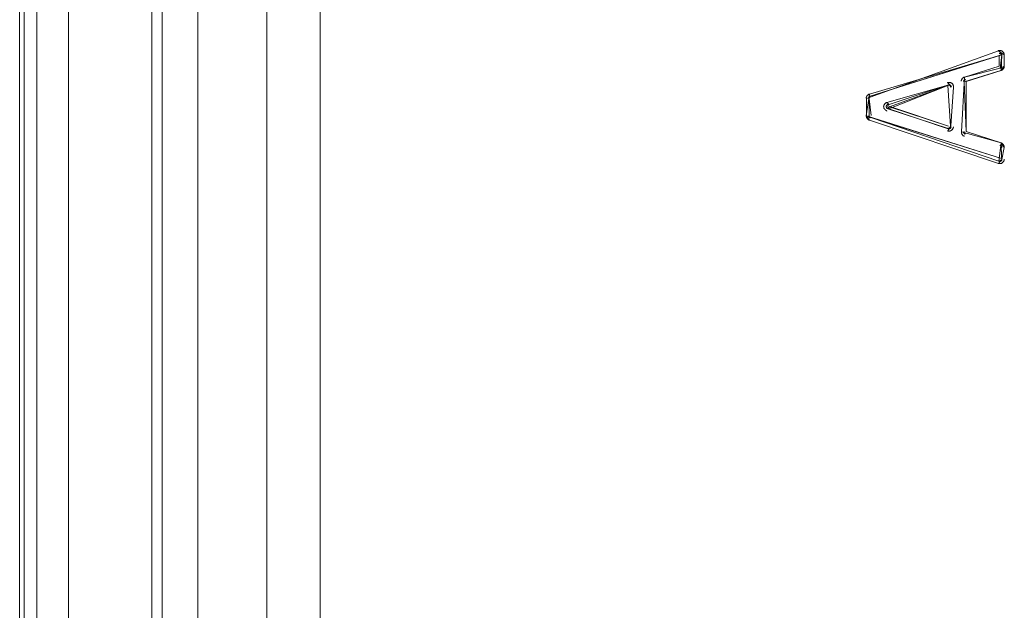
# Model space of a CAD drawing. Units: inches. Extents: x 71.4 to 79, y 49.66 to 59.34.
# Drawn here: x 74.27 to 74.39, y 58.55 to 58.62 of the extents above; entities that cross this region are included whole.
import ezdxf

# ---------------------------------------------------------------- set-up
doc = ezdxf.new("R2010")
doc.units = ezdxf.units.IN
doc.header["$MEASUREMENT"] = 0
doc.layers.add('Color-7-Line_Weight-9', color=7, linetype='Continuous', lineweight=0)

msp = doc.modelspace()

# ---------------------------------------------------------------- linework, layer by layer
at = {"layer": 'Color-7-Line_Weight-9', "linetype": 'Continuous'}
msp.add_line((74.27774, 58.67221), (74.27774, 56.14276), dxfattribs=at)
for points in [[(74.27255, 56.14274), (74.27404, 56.14274), (74.27404, 57.40747), (74.27405, 58.67221), (74.27255, 58.67218), (74.27203, 58.67218), (74.27203, 56.14274), (74.27254, 56.14274), (74.27255, 58.67218)], [(74.27404, 56.14274), (74.27774, 56.14274), (74.28746, 56.14274), (74.28746, 58.67218), (74.27772, 58.67221), (74.27404, 58.67221)], [(74.30086, 58.67248), (74.29283, 58.67248), (74.29284, 56.14248), (74.28809, 56.14248), (74.27681, 56.14248), (74.27518, 56.14249)], [(74.28746, 58.67221), (74.28868, 58.67221), (74.28868, 56.14274), (74.28746, 56.14274)], [(74.29992, 56.18592), (74.30089, 56.18592), (74.30089, 58.62905), (74.29985, 58.6293), (74.30296, 58.6293), (74.30296, 58.64988), (74.29992, 58.65013), (74.30089, 58.65013), (74.30089, 58.67249), (74.3071, 58.67248)], [(74.31627, 58.63251), (74.31601, 58.62905), (74.3071, 58.62905), (74.3071, 56.18594), (74.31604, 56.18592), (74.31627, 56.18229)], [(74.38641, 58.61987), (74.3864, 58.61987), (74.38639, 58.61987), (74.38638, 58.61987), (74.38637, 58.61987), (74.38636, 58.61987), (74.38635, 58.61987), (74.38634, 58.61987), (74.38633, 58.61986), (74.38632, 58.61986), (74.38631, 58.61986), (74.3863, 58.61986), (74.38629, 58.61986), (74.38629, 58.61986), (74.38628, 58.61986), (74.38627, 58.61985), (74.38626, 58.61985), (74.38626, 58.61985), (74.38625, 58.61984), (74.38624, 58.61984), (74.38624, 58.61983)], [(74.38694, 58.61934), (74.38694, 58.61939), (74.38693, 58.61943), (74.38692, 58.61947), (74.38691, 58.61951), (74.3869, 58.61954), (74.38688, 58.61958), (74.38686, 58.61962), (74.38684, 58.61965), (74.38682, 58.61968), (74.38679, 58.61971), (74.38676, 58.61974), (74.38673, 58.61976), (74.3867, 58.61979), (74.38666, 58.61981), (74.38663, 58.61982), (74.38659, 58.61984), (74.38655, 58.61985), (74.3865, 58.61986), (74.38646, 58.61987), (74.38641, 58.61987)], [(74.38195, 58.61034), (74.38231, 58.61674), (74.38636, 58.61804), (74.38637, 58.61929), (74.37128, 58.61451), (74.38666, 58.61934), (74.38648, 58.61778), (74.38231, 58.61674), (74.38195, 58.61034), (74.38657, 58.60906), (74.38664, 58.60723), (74.37136, 58.61203), (74.38632, 58.60692), (74.38657, 58.60906), (74.38252, 58.61039), (74.38227, 58.6162), (74.38656, 58.61753), (74.38692, 58.61803), (74.38692, 58.61934), (74.38626, 58.61983), (74.37086, 58.61427), (74.37086, 58.61223), (74.38664, 58.60724), (74.38657, 58.60906), (74.38694, 58.60853), (74.38667, 58.60712), (74.38626, 58.60667), (74.37122, 58.61174), (74.37084, 58.61224), (74.37122, 58.61476), (74.38668, 58.61934), (74.38657, 58.61753), (74.38252, 58.61622), (74.38252, 58.61039), (74.38657, 58.60906), (74.38252, 58.61039)], [(74.38663, 58.61927), (74.38663, 58.61929), (74.38663, 58.61931), (74.38662, 58.61933), (74.38661, 58.61935), (74.38661, 58.61936), (74.3866, 58.61938), (74.38658, 58.6194), (74.38657, 58.61941), (74.38656, 58.61943), (74.38654, 58.61944), (74.38653, 58.61945), (74.38651, 58.61947), (74.38649, 58.61948), (74.38647, 58.61948), (74.38645, 58.61949), (74.38643, 58.6195), (74.38641, 58.6195), (74.38639, 58.61951), (74.38637, 58.61951), (74.38635, 58.61951)], [(74.38668, 58.61934), (74.38668, 58.61937), (74.38667, 58.61939), (74.38667, 58.6194), (74.38666, 58.61942), (74.38666, 58.61944), (74.38665, 58.61946), (74.38663, 58.61947), (74.38662, 58.61949), (74.38661, 58.6195), (74.3866, 58.61952), (74.38658, 58.61953), (74.38657, 58.61954), (74.38655, 58.61955), (74.38653, 58.61956), (74.38652, 58.61957), (74.3865, 58.61958), (74.38648, 58.61958), (74.38647, 58.61958), (74.38645, 58.61959), (74.38643, 58.61959)], [(74.38645, 58.61782), (74.38646, 58.61782), (74.38648, 58.61783), (74.38649, 58.61784), (74.38651, 58.61785), (74.38652, 58.61786), (74.38653, 58.61787), (74.38654, 58.61788), (74.38655, 58.61789), (74.38656, 58.6179), (74.38657, 58.61791), (74.38658, 58.61793), (74.38659, 58.61794), (74.3866, 58.61795), (74.3866, 58.61797), (74.38661, 58.61798), (74.38661, 58.618), (74.38662, 58.61801), (74.38662, 58.61803), (74.38662, 58.61805), (74.38662, 58.61806)], [(74.38649, 58.61777), (74.38651, 58.61778), (74.38652, 58.61778), (74.38654, 58.61779), (74.38655, 58.6178), (74.38656, 58.61781), (74.38658, 58.61782), (74.38659, 58.61783), (74.3866, 58.61784), (74.38661, 58.61786), (74.38662, 58.61787), (74.38663, 58.61788), (74.38664, 58.6179), (74.38664, 58.61791), (74.38665, 58.61792), (74.38666, 58.61794), (74.38666, 58.61795), (74.38666, 58.61797), (74.38667, 58.61799), (74.38667, 58.618), (74.38667, 58.61802)], [(74.38657, 58.61753), (74.3866, 58.61754), (74.38663, 58.61755), (74.38666, 58.61757), (74.38669, 58.61759), (74.38672, 58.6176), (74.38675, 58.61762), (74.38677, 58.61765), (74.3868, 58.61767), (74.38682, 58.61769), (74.38684, 58.61772), (74.38686, 58.61775), (74.38688, 58.61777), (74.3869, 58.6178), (74.38691, 58.61783), (74.38692, 58.61786), (74.38693, 58.61789), (74.38694, 58.61792), (74.38695, 58.61795), (74.38695, 58.61799), (74.38695, 58.61802)], [(74.3823, 58.61675), (74.38227, 58.61674), (74.38224, 58.61673), (74.38221, 58.61671), (74.38218, 58.6167), (74.38215, 58.61668), (74.38213, 58.61666), (74.3821, 58.61663), (74.38208, 58.61661), (74.38205, 58.61659), (74.38203, 58.61656), (74.38201, 58.61653), (74.38199, 58.61651), (74.38198, 58.61648), (74.38196, 58.61645), (74.38195, 58.61642), (74.38194, 58.61639), (74.38193, 58.61636), (74.38192, 58.61633), (74.38192, 58.6163), (74.38192, 58.61626)], [(74.38238, 58.61649), (74.38237, 58.61649), (74.38235, 58.61648), (74.38234, 58.61647), (74.38232, 58.61647), (74.38231, 58.61646), (74.3823, 58.61645), (74.38229, 58.61643), (74.38228, 58.61642), (74.38227, 58.61641), (74.38226, 58.6164), (74.38225, 58.61638), (74.38224, 58.61637), (74.38223, 58.61636), (74.38223, 58.61634), (74.38222, 58.61633), (74.38222, 58.61631), (74.38221, 58.6163), (74.38221, 58.61628), (74.38221, 58.61627), (74.38221, 58.61625)], [(74.38244, 58.61646), (74.38242, 58.61646), (74.38241, 58.61645), (74.38239, 58.61644), (74.38238, 58.61643), (74.38237, 58.61642), (74.38235, 58.61641), (74.38234, 58.6164), (74.38233, 58.61639), (74.38232, 58.61638), (74.38231, 58.61637), (74.3823, 58.61635), (74.3823, 58.61634), (74.38229, 58.61633), (74.38228, 58.61631), (74.38228, 58.6163), (74.38227, 58.61628), (74.38227, 58.61626), (74.38227, 58.61625), (74.38226, 58.61623), (74.38226, 58.61622)], [(74.3805, 58.61613), (74.38049, 58.61613), (74.38048, 58.61613), (74.38047, 58.61613), (74.38046, 58.61613), (74.38045, 58.61613), (74.38044, 58.61613), (74.38043, 58.61613), (74.38042, 58.61613), (74.38041, 58.61613), (74.3804, 58.61613), (74.38039, 58.61613), (74.38038, 58.61613), (74.38037, 58.61613), (74.38037, 58.61612), (74.38036, 58.61612), (74.38035, 58.61612), (74.38034, 58.61611), (74.38034, 58.61611), (74.38033, 58.61611), (74.38033, 58.6161)], [(74.38035, 58.61047), (74.3807, 58.61105), (74.38102, 58.61559), (74.3807, 58.61105)], [(74.38046, 58.61581), (74.38046, 58.61581), (74.38045, 58.61581), (74.38045, 58.61581), (74.38044, 58.61581), (74.38044, 58.61581), (74.38043, 58.61581), (74.38042, 58.6158), (74.38042, 58.6158), (74.38041, 58.6158), (74.38041, 58.6158), (74.3804, 58.61579), (74.3804, 58.61579), (74.38039, 58.61579), (74.38039, 58.61579), (74.38038, 58.61578), (74.38038, 58.61578), (74.38037, 58.61578), (74.38037, 58.61578), (74.38036, 58.61578), (74.38036, 58.61578)], [(74.38071, 58.61553), (74.38071, 58.61555), (74.3807, 58.61558), (74.3807, 58.6156), (74.38069, 58.61562), (74.38069, 58.61564), (74.38068, 58.61566), (74.38067, 58.61567), (74.38066, 58.61569), (74.38065, 58.61571), (74.38064, 58.61573), (74.38062, 58.61574), (74.38061, 58.61575), (74.38059, 58.61577), (74.38058, 58.61578), (74.38056, 58.61579), (74.38054, 58.6158), (74.38052, 58.6158), (74.3805, 58.61581), (74.38048, 58.61581), (74.38046, 58.61581)], [(74.38077, 58.61561), (74.38076, 58.61563), (74.38076, 58.61565), (74.38076, 58.61567), (74.38075, 58.61569), (74.38074, 58.61571), (74.38073, 58.61573), (74.38072, 58.61575), (74.38071, 58.61577), (74.38069, 58.61579), (74.38068, 58.6158), (74.38066, 58.61582), (74.38064, 58.61583), (74.38063, 58.61584), (74.38061, 58.61586), (74.38059, 58.61587), (74.38057, 58.61587), (74.38055, 58.61588), (74.38053, 58.61589), (74.38051, 58.61589), (74.38049, 58.61589)], [(74.38102, 58.61561), (74.38102, 58.61565), (74.38102, 58.61569), (74.38101, 58.61573), (74.381, 58.61577), (74.38099, 58.61581), (74.38097, 58.61585), (74.38095, 58.61588), (74.38093, 58.61592), (74.38091, 58.61595), (74.38088, 58.61598), (74.38085, 58.616), (74.38082, 58.61603), (74.38079, 58.61605), (74.38075, 58.61607), (74.38071, 58.61609), (74.38068, 58.61611), (74.38063, 58.61612), (74.38059, 58.61613), (74.38055, 58.61613), (74.3805, 58.61613)], [(74.37121, 58.61477), (74.37118, 58.61476), (74.37115, 58.61475), (74.37112, 58.61473), (74.37109, 58.61471), (74.37106, 58.6147), (74.37104, 58.61468), (74.37101, 58.61465), (74.37099, 58.61463), (74.37096, 58.61461), (74.37094, 58.61458), (74.37092, 58.61455), (74.3709, 58.61453), (74.37089, 58.6145), (74.37087, 58.61447), (74.37086, 58.61444), (74.37085, 58.61441), (74.37084, 58.61438), (74.37083, 58.61435), (74.37083, 58.61432), (74.37083, 58.61428)], [(74.37129, 58.61451), (74.37127, 58.61451), (74.37126, 58.6145), (74.37124, 58.61449), (74.37123, 58.61449), (74.37122, 58.61448), (74.3712, 58.61447), (74.37119, 58.61445), (74.37118, 58.61444), (74.37117, 58.61443), (74.37116, 58.61442), (74.37115, 58.6144), (74.37114, 58.61439), (74.37114, 58.61438), (74.37113, 58.61436), (74.37112, 58.61435), (74.37112, 58.61433), (74.37112, 58.61432), (74.37111, 58.6143), (74.37111, 58.61429), (74.37111, 58.61427)], [(74.37143, 58.61227), (74.37117, 58.61422), (74.37117, 58.6123)], [(74.37135, 58.61448), (74.37133, 58.61447), (74.37132, 58.61447), (74.37131, 58.61446), (74.37129, 58.61445), (74.37128, 58.61444), (74.37127, 58.61443), (74.37125, 58.61442), (74.37124, 58.61441), (74.37123, 58.6144), (74.37122, 58.61438), (74.37121, 58.61437), (74.37121, 58.61436), (74.3712, 58.61434), (74.37119, 58.61433), (74.37119, 58.61431), (74.37118, 58.6143), (74.37118, 58.61428), (74.37118, 58.61427), (74.37118, 58.61425), (74.37118, 58.61424)], [(74.37325, 58.6138), (74.37321, 58.61378), (74.37317, 58.61376), (74.37314, 58.61374), (74.3731, 58.61372), (74.37307, 58.61369), (74.37303, 58.61366), (74.37301, 58.61363), (74.37298, 58.6136), (74.37296, 58.61357), (74.37293, 58.61353), (74.37292, 58.6135), (74.3729, 58.61346), (74.37289, 58.61342), (74.37288, 58.61338), (74.37288, 58.61334), (74.37287, 58.6133), (74.37288, 58.61326), (74.37288, 58.61322), (74.37289, 58.61318), (74.3729, 58.61314)], [(74.3729, 58.61314), (74.37291, 58.61311), (74.37293, 58.61309), (74.37294, 58.61307), (74.37295, 58.61305), (74.37297, 58.61303), (74.37298, 58.61301), (74.373, 58.61299), (74.37302, 58.61297), (74.37303, 58.61295), (74.37305, 58.61293), (74.37307, 58.61292), (74.37309, 58.6129), (74.37311, 58.61288), (74.37313, 58.61287), (74.37315, 58.61285), (74.37317, 58.61284), (74.37319, 58.61282), (74.37321, 58.61281), (74.37323, 58.6128), (74.37325, 58.61279)], [(74.37334, 58.61355), (74.37332, 58.61355), (74.3733, 58.61354), (74.37329, 58.61353), (74.37327, 58.61352), (74.37325, 58.61351), (74.37324, 58.6135), (74.37323, 58.61348), (74.37321, 58.61347), (74.3732, 58.61345), (74.3732, 58.61343), (74.37319, 58.61341), (74.37318, 58.61339), (74.37318, 58.61337), (74.37318, 58.61335), (74.37318, 58.61333), (74.37318, 58.6133), (74.37318, 58.61328), (74.37319, 58.61325), (74.3732, 58.61323), (74.3732, 58.6132)], [(74.3732, 58.6132), (74.3732, 58.61319), (74.37321, 58.61318), (74.37321, 58.61317), (74.37321, 58.61317), (74.37321, 58.61316), (74.37321, 58.61315), (74.37322, 58.61314), (74.37322, 58.61314), (74.37323, 58.61313), (74.37323, 58.61312), (74.37324, 58.61312), (74.37325, 58.61311), (74.37326, 58.6131), (74.37327, 58.6131), (74.37328, 58.61309), (74.37329, 58.61309), (74.3733, 58.61308), (74.37331, 58.61308), (74.37333, 58.61307), (74.37334, 58.61307)], [(74.37351, 58.61355), (74.37349, 58.61355), (74.37348, 58.61354), (74.37346, 58.61353), (74.37344, 58.61352), (74.37342, 58.61351), (74.37341, 58.6135), (74.3734, 58.61348), (74.37339, 58.61347), (74.37338, 58.61345), (74.37337, 58.61343), (74.37336, 58.61341), (74.37335, 58.61339), (74.37335, 58.61337), (74.37335, 58.61335), (74.37335, 58.61333), (74.37335, 58.6133), (74.37335, 58.61328), (74.37336, 58.61325), (74.37337, 58.61323), (74.37338, 58.6132)], [(74.37338, 58.6132), (74.37338, 58.61319), (74.37338, 58.61318), (74.37338, 58.61317), (74.37338, 58.61317), (74.37339, 58.61316), (74.37339, 58.61315), (74.3734, 58.61314), (74.3734, 58.61314), (74.37341, 58.61313), (74.37342, 58.61312), (74.37343, 58.61312), (74.37344, 58.61311), (74.37344, 58.6131), (74.37345, 58.6131), (74.37346, 58.61309), (74.37347, 58.61309), (74.37348, 58.61308), (74.37349, 58.61308), (74.3735, 58.61307), (74.37351, 58.61307)], [(74.37084, 58.61223), (74.37084, 58.6122), (74.37085, 58.61216), (74.37085, 58.61213), (74.37086, 58.6121), (74.37087, 58.61207), (74.37088, 58.61204), (74.37089, 58.612), (74.37091, 58.61197), (74.37093, 58.61194), (74.37094, 58.61192), (74.37096, 58.61189), (74.37099, 58.61186), (74.37101, 58.61184), (74.37104, 58.61182), (74.37106, 58.6118), (74.37109, 58.61178), (74.37112, 58.61177), (74.37116, 58.61175), (74.37119, 58.61174), (74.37123, 58.61174)], [(74.3711, 58.61223), (74.37111, 58.61221), (74.37111, 58.6122), (74.37111, 58.61218), (74.37111, 58.61216), (74.37112, 58.61215), (74.37112, 58.61213), (74.37113, 58.61212), (74.37114, 58.6121), (74.37114, 58.61209), (74.37115, 58.61208), (74.37116, 58.61206), (74.37117, 58.61205), (74.37118, 58.61204), (74.3712, 58.61203), (74.37121, 58.61202), (74.37122, 58.61201), (74.37124, 58.612), (74.37125, 58.61199), (74.37126, 58.61199), (74.37128, 58.61198)], [(74.37117, 58.61227), (74.37117, 58.61225), (74.37117, 58.61223), (74.37117, 58.61221), (74.37118, 58.6122), (74.37118, 58.61218), (74.37119, 58.61216), (74.37119, 58.61215), (74.3712, 58.61214), (74.37121, 58.61212), (74.37122, 58.61211), (74.37123, 58.6121), (74.37124, 58.61209), (74.37125, 58.61208), (74.37126, 58.61207), (74.37127, 58.61206), (74.37128, 58.61205), (74.3713, 58.61205), (74.37131, 58.61204), (74.37133, 58.61203), (74.37134, 58.61203)], [(74.38034, 58.61047), (74.38038, 58.61046), (74.38042, 58.61045), (74.38046, 58.61044), (74.3805, 58.61044), (74.38054, 58.61044), (74.38058, 58.61045), (74.38062, 58.61046), (74.38066, 58.61047), (74.3807, 58.61049), (74.38073, 58.6105), (74.38077, 58.61052), (74.3808, 58.61055), (74.38083, 58.61058), (74.38086, 58.6106), (74.38089, 58.61064), (74.38092, 58.61067), (74.38094, 58.6107), (74.38096, 58.61074), (74.38098, 58.61078), (74.381, 58.61082)], [(74.38037, 58.6108), (74.38039, 58.61079), (74.38041, 58.61079), (74.38043, 58.61079), (74.38045, 58.61079), (74.38047, 58.61079), (74.38049, 58.61079), (74.38051, 58.6108), (74.38053, 58.6108), (74.38055, 58.61081), (74.38056, 58.61082), (74.38058, 58.61082), (74.3806, 58.61083), (74.38061, 58.61084), (74.38062, 58.61085), (74.38064, 58.61087), (74.38065, 58.61088), (74.38066, 58.61089), (74.38067, 58.61091), (74.38068, 58.61092), (74.38068, 58.61094)], [(74.38042, 58.61072), (74.38044, 58.61071), (74.38046, 58.61071), (74.38048, 58.61071), (74.3805, 58.61071), (74.38052, 58.61071), (74.38054, 58.61071), (74.38056, 58.61072), (74.38058, 58.61072), (74.3806, 58.61073), (74.38062, 58.61073), (74.38063, 58.61074), (74.38065, 58.61075), (74.38067, 58.61076), (74.38069, 58.61077), (74.3807, 58.61079), (74.38072, 58.6108), (74.38073, 58.61081), (74.38074, 58.61083), (74.38075, 58.61084), (74.38077, 58.61086)], [(74.38068, 58.61094), (74.38069, 58.61094), (74.38069, 58.61095), (74.38069, 58.61095), (74.3807, 58.61096), (74.3807, 58.61096), (74.3807, 58.61097), (74.38071, 58.61097), (74.38071, 58.61098), (74.38071, 58.61098), (74.38071, 58.61099), (74.38071, 58.611), (74.38071, 58.611), (74.38072, 58.61101), (74.38072, 58.61101), (74.38072, 58.61102), (74.38072, 58.61102), (74.38072, 58.61103), (74.38072, 58.61103), (74.38072, 58.61104), (74.38072, 58.61104)], [(74.381, 58.61082), (74.381, 58.61083), (74.381, 58.61083), (74.381, 58.61084), (74.381, 58.61085), (74.381, 58.61085), (74.38101, 58.61086), (74.38101, 58.61087), (74.38101, 58.61088), (74.38101, 58.61088), (74.38102, 58.61089), (74.38102, 58.6109), (74.38102, 58.61091), (74.38102, 58.61092), (74.38103, 58.61092), (74.38103, 58.61093), (74.38103, 58.61094), (74.38103, 58.61094), (74.38103, 58.61095), (74.38103, 58.61096), (74.38103, 58.61096)], [(74.38194, 58.61034), (74.38194, 58.6103), (74.38194, 58.61027), (74.38195, 58.61024), (74.38196, 58.61021), (74.38196, 58.61018), (74.38198, 58.61015), (74.38199, 58.61011), (74.382, 58.61008), (74.38202, 58.61006), (74.38204, 58.61003), (74.38206, 58.61), (74.38208, 58.60997), (74.38211, 58.60995), (74.38213, 58.60993), (74.38216, 58.60991), (74.38219, 58.60989), (74.38222, 58.60988), (74.38225, 58.60986), (74.38229, 58.60986), (74.38232, 58.60985)], [(74.3822, 58.61034), (74.3822, 58.61032), (74.3822, 58.61031), (74.3822, 58.61029), (74.38221, 58.61027), (74.38221, 58.61026), (74.38221, 58.61024), (74.38222, 58.61023), (74.38223, 58.61022), (74.38224, 58.6102), (74.38225, 58.61019), (74.38225, 58.61018), (74.38227, 58.61016), (74.38228, 58.61015), (74.38229, 58.61014), (74.3823, 58.61013), (74.38231, 58.61012), (74.38233, 58.61011), (74.38234, 58.61011), (74.38236, 58.6101), (74.38237, 58.61009)], [(74.38226, 58.61038), (74.38226, 58.61036), (74.38226, 58.61034), (74.38226, 58.61032), (74.38227, 58.61031), (74.38227, 58.61029), (74.38228, 58.61027), (74.38228, 58.61026), (74.38229, 58.61025), (74.3823, 58.61023), (74.38231, 58.61022), (74.38232, 58.61021), (74.38233, 58.6102), (74.38234, 58.61019), (74.38235, 58.61018), (74.38236, 58.61017), (74.38238, 58.61016), (74.38239, 58.61016), (74.3824, 58.61015), (74.38242, 58.61014), (74.38243, 58.61014)], [(74.38663, 58.60852), (74.38663, 58.60854), (74.38663, 58.60856), (74.38663, 58.60857), (74.38662, 58.60859), (74.38662, 58.6086), (74.38661, 58.60862), (74.38661, 58.60863), (74.3866, 58.60865), (74.38659, 58.60866), (74.38658, 58.60867), (74.38657, 58.60869), (74.38656, 58.6087), (74.38655, 58.60871), (74.38654, 58.60872), (74.38653, 58.60873), (74.38651, 58.60874), (74.3865, 58.60875), (74.38649, 58.60876), (74.38647, 58.60876), (74.38645, 58.60877)], [(74.38668, 58.60856), (74.38668, 58.60858), (74.38668, 58.6086), (74.38667, 58.60861), (74.38667, 58.60863), (74.38667, 58.60865), (74.38666, 58.60866), (74.38665, 58.60868), (74.38665, 58.60869), (74.38664, 58.60871), (74.38663, 58.60872), (74.38662, 58.60873), (74.38661, 58.60874), (74.3866, 58.60875), (74.38659, 58.60876), (74.38658, 58.60877), (74.38656, 58.60877), (74.38655, 58.60878), (74.38653, 58.60879), (74.38652, 58.60879), (74.3865, 58.6088)], [(74.38694, 58.60856), (74.38694, 58.60859), (74.38693, 58.60862), (74.38693, 58.60865), (74.38692, 58.60868), (74.38691, 58.60872), (74.3869, 58.60875), (74.38689, 58.60878), (74.38687, 58.60881), (74.38686, 58.60884), (74.38684, 58.60887), (74.38682, 58.60889), (74.38679, 58.60892), (74.38677, 58.60894), (74.38674, 58.60896), (74.38672, 58.60898), (74.38669, 58.609), (74.38666, 58.60902), (74.38662, 58.60903), (74.38659, 58.60904), (74.38655, 58.60904)], [(74.38625, 58.60667), (74.38629, 58.60666), (74.38633, 58.60665), (74.38637, 58.60664), (74.38641, 58.60664), (74.38646, 58.60664), (74.3865, 58.60664), (74.38653, 58.60665), (74.38657, 58.60666), (74.38661, 58.60667), (74.38665, 58.60669), (74.38668, 58.60671), (74.38671, 58.60673), (74.38675, 58.60676), (74.38678, 58.60679), (74.3868, 58.60682), (74.38683, 58.60685), (74.38685, 58.60689), (74.38688, 58.60693), (74.3869, 58.60697), (74.38691, 58.60702)], [(74.38628, 58.60698), (74.3863, 58.60698), (74.38632, 58.60698), (74.38634, 58.60697), (74.38636, 58.60697), (74.38638, 58.60698), (74.3864, 58.60698), (74.38642, 58.60698), (74.38644, 58.60699), (74.38646, 58.60699), (74.38648, 58.607), (74.3865, 58.60701), (74.38652, 58.60702), (74.38653, 58.60703), (74.38655, 58.60704), (74.38657, 58.60705), (74.38658, 58.60707), (74.38659, 58.60708), (74.38661, 58.60709), (74.38662, 58.60711), (74.38663, 58.60712)], [(74.38633, 58.60691), (74.38635, 58.60691), (74.38637, 58.6069), (74.38639, 58.6069), (74.38641, 58.6069), (74.38643, 58.6069), (74.38645, 58.60691), (74.38647, 58.60691), (74.38649, 58.60692), (74.38651, 58.60692), (74.38653, 58.60693), (74.38654, 58.60694), (74.38656, 58.60695), (74.38658, 58.60696), (74.3866, 58.60697), (74.38661, 58.60698), (74.38663, 58.60699), (74.38664, 58.60701), (74.38665, 58.60702), (74.38666, 58.60704), (74.38667, 58.60705)], [(74.38691, 58.60702), (74.38692, 58.60702), (74.38692, 58.60703), (74.38693, 58.60704), (74.38693, 58.60704), (74.38693, 58.60705), (74.38694, 58.60705), (74.38694, 58.60706), (74.38694, 58.60706), (74.38694, 58.60707), (74.38694, 58.60708), (74.38694, 58.60708), (74.38695, 58.60709), (74.38695, 58.6071), (74.38695, 58.6071), (74.38695, 58.60711), (74.38695, 58.60712), (74.38695, 58.60713), (74.38695, 58.60714), (74.38695, 58.60715), (74.38695, 58.60716)]]:
    msp.add_lwpolyline(points, dxfattribs=at)
for points in [[(74.37324, 58.6138), (74.38038, 58.6158), (74.38043, 58.61586), (74.37351, 58.61355)], [(74.37336, 58.61305), (74.3804, 58.61073), (74.38042, 58.61072), (74.37348, 58.61305), (74.38037, 58.61578), (74.38069, 58.61104), (74.38037, 58.61579), (74.37356, 58.61327), (74.38044, 58.61104), (74.37359, 58.6133)], [(74.38078, 58.6156), (74.38034, 58.61611)], [(74.38666, 58.60856), (74.3867, 58.60856)]]:
    msp.add_lwpolyline(points, close=True, dxfattribs=at)
msp.add_point((74.38666, 58.60856), dxfattribs=at)

doc.saveas('drawing.dxf')
